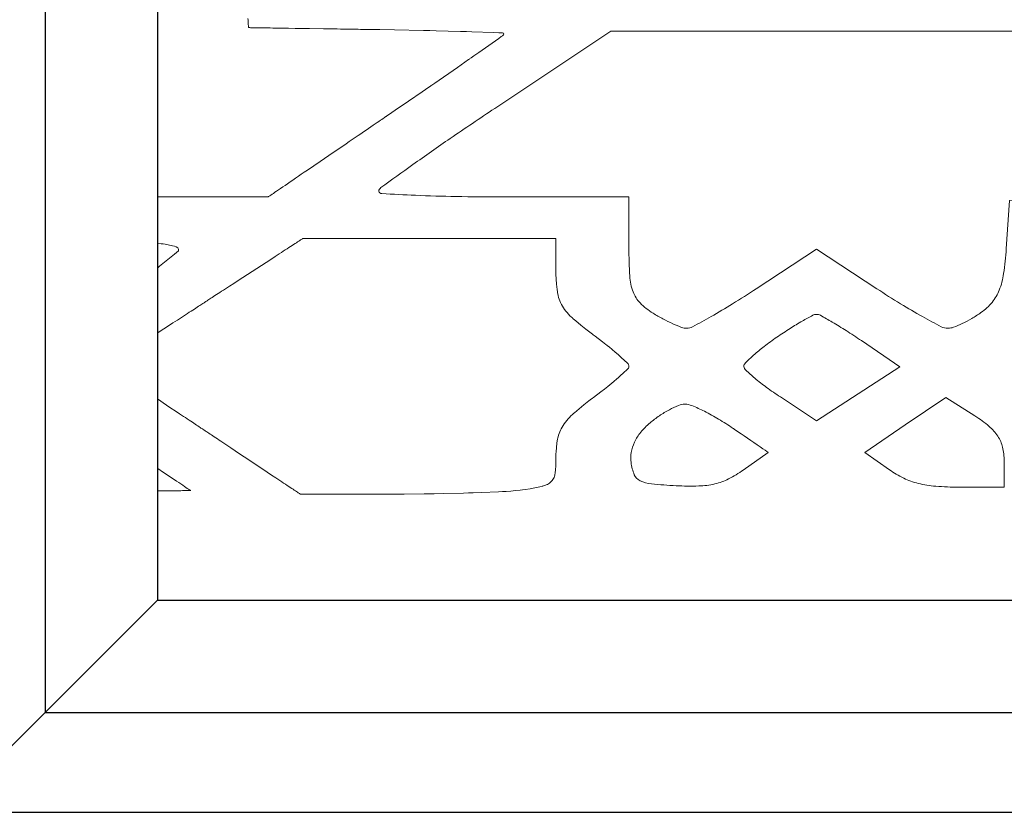
# Model space of a CAD drawing. Units: inches. Extents: x 360 to 496, y -1302 to -1214.
# Drawn here: x 371 to 380, y -1284 to -1276 of the extents above; entities that cross this region are included whole.
import ezdxf

# ---------------------------------------------------------------- set-up
doc = ezdxf.new("R2010")
doc.units = ezdxf.units.IN
doc.header["$MEASUREMENT"] = 0
doc.layers.add('00 WR OBJ 1', color=7, linetype='Continuous')
doc.layers.add('Layer 1', color=7, linetype='Continuous')

msp = doc.modelspace()

# ---------------------------------------------------------------- linework, layer by layer
at = {"layer": '00 WR OBJ 1', "ltscale": 4}
msp.add_line((369.81423, -1283.90301), (371.93923, -1281.77801), dxfattribs=at)
for points in [[(417.81423, -1240.40301), (369.81423, -1240.40301), (369.81423, -1283.90301), (417.81423, -1283.90301)], [(416.81423, -1241.40301), (370.81423, -1241.40301), (370.81423, -1282.90301), (416.81423, -1282.90301)], [(415.68923, -1242.52801), (371.93923, -1242.52801), (371.93923, -1281.77801), (415.68923, -1281.77801)]]:
    msp.add_lwpolyline(points, close=True, dxfattribs=at)
at = {"layer": 'Layer 1', "lineweight": 9}
for points in [[(372.84627, -1275.95176), (372.84717, -1275.96652), (372.84801, -1275.98018), (372.84877, -1275.99265), (372.84946, -1276.00388), (372.85007, -1276.0138), (372.85059, -1276.02234), (372.85103, -1276.02944), (372.85137, -1276.03504), (372.85162, -1276.03906), (372.85176, -1276.04145), (372.85182, -1276.04215), (372.8534, -1276.04217), (372.85751, -1276.04224), (372.86405, -1276.04233), (372.87293, -1276.04247), (372.88406, -1276.04264), (372.89732, -1276.04284), (372.91262, -1276.04307), (372.92987, -1276.04333), (372.94897, -1276.04363), (372.96982, -1276.04394), (372.99231, -1276.04428), (373.01636, -1276.04465), (373.04187, -1276.04504), (373.06873, -1276.04544), (373.09685, -1276.04587), (373.12613, -1276.04632), (373.15648, -1276.04678), (373.18779, -1276.04725), (373.21996, -1276.04774), (373.25291, -1276.04824), (373.32071, -1276.04927), (373.39041, -1276.05033), (373.46123, -1276.05141), (373.60307, -1276.05356), (373.67252, -1276.05462), (373.73995, -1276.05564), (373.77266, -1276.05614), (373.80458, -1276.05662), (373.83559, -1276.0571), (373.86561, -1276.05755), (373.89454, -1276.05799), (373.92227, -1276.05841), (373.94871, -1276.05881), (373.97377, -1276.0592), (373.99734, -1276.05955), (374.01933, -1276.05989), (374.03963, -1276.0602), (374.05815, -1276.06048), (374.0748, -1276.06073), (374.08947, -1276.06095), (374.10207, -1276.06114), (374.11249, -1276.0613), (374.12065, -1276.06143), (374.12644, -1276.06151), (374.12976, -1276.06157), (374.13046, -1276.06158), (374.13057, -1276.06158), (374.13249, -1276.06161), (374.16889, -1276.06217), (374.31448, -1276.06462), (374.60561, -1276.0704), (374.62335, -1276.07079), (374.63868, -1276.07113), (374.66932, -1276.07183), (374.7306, -1276.0733), (374.85315, -1276.07656), (374.97568, -1276.08023), (375.03654, -1276.08221), (375.09025, -1276.084), (375.30507, -1276.09135), (375.35878, -1276.09321), (375.38564, -1276.09414), (375.39235, -1276.09437), (375.39554, -1276.09448), (375.39576, -1276.09449), (375.39661, -1276.09455), (375.40273, -1276.09607), (375.40719, -1276.09911), (375.40927, -1276.10321), (375.40878, -1276.10829), (375.40654, -1276.11326), (375.40267, -1276.11778), (375.40015, -1276.11982), (375.39981, -1276.12006), (375.39972, -1276.12012), (375.39824, -1276.12117), (375.39512, -1276.12337), (375.38262, -1276.13216), (375.35762, -1276.14976), (375.15749, -1276.29044), (375.10743, -1276.3256), (375.08239, -1276.34319), (375.06988, -1276.35198), (375.06362, -1276.35637), (375.0567, -1276.36123), (374.94395, -1276.44017), (374.7175, -1276.59749), (374.68911, -1276.6171), (374.68201, -1276.62201), (374.67371, -1276.62773), (374.65696, -1276.63928), (374.58994, -1276.68545), (374.45572, -1276.77769), (374.32127, -1276.86979), (374.25396, -1276.91579), (374.23713, -1276.92729), (374.23292, -1276.93016), (374.23082, -1276.9316), (374.22976, -1276.93232), (374.22915, -1276.93273), (374.22878, -1276.93298), (374.22782, -1276.93364), (374.22415, -1276.93615), (374.21822, -1276.94019), (374.21014, -1276.94571), (374.19998, -1276.95264), (374.18784, -1276.96092), (374.17381, -1276.9705), (374.15799, -1276.9813), (374.14045, -1276.99327), (374.12129, -1277.00634), (374.10061, -1277.02046), (374.07848, -1277.03556), (374.05501, -1277.05157), (374.03029, -1277.06845), (374.00439, -1277.08612), (373.97742, -1277.10452), (373.94947, -1277.1236), (373.92062, -1277.14329), (373.89096, -1277.16353), (373.86059, -1277.18425), (373.8296, -1277.20541), (373.7661, -1277.24874), (373.7012, -1277.29303), (373.57005, -1277.38253), (373.50526, -1277.42675), (373.44196, -1277.46995), (373.41109, -1277.49102), (373.38086, -1277.51165), (373.35137, -1277.53177), (373.3227, -1277.55134), (373.29494, -1277.57028), (373.26819, -1277.58854), (373.24253, -1277.60605), (373.21806, -1277.62275), (373.19487, -1277.63857), (373.17304, -1277.65347), (373.15267, -1277.66737), (373.13385, -1277.68022), (373.11666, -1277.69195), (373.10121, -1277.70249), (373.08757, -1277.7118), (373.07584, -1277.71981), (373.06611, -1277.72645), (373.05847, -1277.73166), (373.05301, -1277.73538), (373.04983, -1277.73756), (373.04894, -1277.73814), (373.04716, -1277.73814), (373.04277, -1277.73814), (373.03586, -1277.73814), (373.02653, -1277.73814), (373.01488, -1277.73814), (373.00103, -1277.73814), (372.98506, -1277.73814), (372.96708, -1277.73814), (372.94719, -1277.73814), (372.9255, -1277.73814), (372.90209, -1277.73814), (372.87709, -1277.73814), (372.85058, -1277.73814), (372.82268, -1277.73814), (372.79347, -1277.73814), (372.76307, -1277.73814), (372.73157, -1277.73814), (372.69907, -1277.73814), (372.66568, -1277.73814), (372.59664, -1277.73814), (372.52524, -1277.73814), (372.4523, -1277.73814), (372.37863, -1277.73814), (372.30505, -1277.73814), (372.23237, -1277.73814), (372.1614, -1277.73814), (372.12681, -1277.73814), (372.09295, -1277.73814), (372.05993, -1277.73814), (372.02784, -1277.73814), (371.99679, -1277.73814), (371.96688, -1277.73814), (371.93923, -1277.73814)], [(371.93923, -1279.10205), (371.95636, -1279.09091), (372.00348, -1279.06026), (372.04997, -1279.03003), (372.09543, -1279.00047), (372.13947, -1278.97183), (372.1817, -1278.94437), (372.20201, -1278.93116), (372.22172, -1278.91834), (372.24078, -1278.90594), (372.25915, -1278.894), (372.27676, -1278.88255), (372.29357, -1278.87161), (372.30954, -1278.86123), (372.32461, -1278.85143), (372.33874, -1278.84224), (372.35187, -1278.8337), (372.36396, -1278.82584), (372.37496, -1278.81869), (372.38481, -1278.81228), (372.39347, -1278.80665), (372.4009, -1278.80182), (372.40703, -1278.79783), (372.41182, -1278.79472), (372.41523, -1278.7925), (372.41719, -1278.79122), (372.41773, -1278.79088), (372.41875, -1278.79021), (372.42125, -1278.78858), (372.42517, -1278.78604), (372.43045, -1278.7826), (372.43706, -1278.7783), (372.44494, -1278.77318), (372.45404, -1278.76726), (372.46432, -1278.76058), (372.47572, -1278.75316), (372.48819, -1278.74505), (372.50169, -1278.73627), (372.51617, -1278.72686), (372.53157, -1278.71684), (372.54786, -1278.70625), (372.56497, -1278.69512), (372.58286, -1278.68348), (372.60148, -1278.67137), (372.62079, -1278.65882), (372.64072, -1278.64585), (372.66124, -1278.63251), (372.70383, -1278.60481), (372.74816, -1278.57598), (372.79384, -1278.54627), (372.84048, -1278.51594), (372.88767, -1278.48525), (372.98217, -1278.4238), (373.02869, -1278.39354), (373.07419, -1278.36395), (373.11828, -1278.33528), (373.16057, -1278.30777), (373.18092, -1278.29454), (373.20067, -1278.2817), (373.21977, -1278.26927), (373.23818, -1278.2573), (373.25584, -1278.24582), (373.27271, -1278.23485), (373.28873, -1278.22443), (373.30386, -1278.21459), (373.31805, -1278.20536), (373.33124, -1278.19678), (373.34339, -1278.18888), (373.35446, -1278.18168), (373.36438, -1278.17523), (373.37312, -1278.16955), (373.38062, -1278.16467), (373.38683, -1278.16063), (373.39171, -1278.15746), (373.3952, -1278.15519), (373.39725, -1278.15385), (373.39784, -1278.15347), (373.39894, -1278.15347), (373.40194, -1278.15347), (373.40678, -1278.15347), (373.4134, -1278.15347), (373.42173, -1278.15347), (373.43172, -1278.15347), (373.4433, -1278.15347), (373.4564, -1278.15347), (373.47096, -1278.15347), (373.48691, -1278.15347), (373.5042, -1278.15347), (373.52276, -1278.15347), (373.54253, -1278.15347), (373.56344, -1278.15347), (373.58543, -1278.15347), (373.60844, -1278.15347), (373.63239, -1278.15347), (373.65724, -1278.15347), (373.68291, -1278.15347), (373.70934, -1278.15347), (373.76423, -1278.15347), (373.8214, -1278.15347), (373.88035, -1278.15347), (373.94056, -1278.15347), (374.00152, -1278.15347), (374.12369, -1278.15347), (374.18387, -1278.15347), (374.24276, -1278.15347), (374.29988, -1278.15347), (374.35469, -1278.15347), (374.38108, -1278.15347), (374.4067, -1278.15347), (374.43149, -1278.15347), (374.45539, -1278.15347), (374.47834, -1278.15347), (374.50026, -1278.15347), (374.52111, -1278.15347), (374.5408, -1278.15347), (374.55929, -1278.15347), (374.5765, -1278.15347), (374.59237, -1278.15347), (374.60685, -1278.15347), (374.61986, -1278.15347), (374.63134, -1278.15347), (374.64123, -1278.15347), (374.64946, -1278.15347), (374.65597, -1278.15347), (374.66071, -1278.15347), (374.66359, -1278.15347), (374.66457, -1278.15347), (374.66554, -1278.15347), (374.66843, -1278.15347), (374.67316, -1278.15347), (374.67968, -1278.15347), (374.68791, -1278.15347), (374.6978, -1278.15347), (374.70928, -1278.15347), (374.72229, -1278.15347), (374.73676, -1278.15347), (374.75264, -1278.15347), (374.76985, -1278.15347), (374.78833, -1278.15347), (374.80803, -1278.15347), (374.82887, -1278.15347), (374.8508, -1278.15347), (374.87374, -1278.15347), (374.89764, -1278.15347), (374.92244, -1278.15347), (374.94806, -1278.15347), (374.97444, -1278.15347), (375.02926, -1278.15347), (375.08637, -1278.15347), (375.14527, -1278.15347), (375.20545, -1278.15347), (375.32761, -1278.15347), (375.38858, -1278.15347), (375.44879, -1278.15347), (375.50773, -1278.15347), (375.56491, -1278.15347), (375.6198, -1278.15347), (375.64623, -1278.15347), (375.6719, -1278.15347), (375.69674, -1278.15347), (375.7207, -1278.15347), (375.7437, -1278.15347), (375.76569, -1278.15347), (375.7866, -1278.15347), (375.80637, -1278.15347), (375.82493, -1278.15347), (375.84222, -1278.15347), (375.85818, -1278.15347), (375.87274, -1278.15347), (375.88584, -1278.15347), (375.89741, -1278.15347), (375.9074, -1278.15347), (375.91574, -1278.15347), (375.92236, -1278.15347), (375.9272, -1278.15347), (375.9302, -1278.15347), (375.93129, -1278.15347), (375.9313, -1278.15446), (375.9313, -1278.15748), (375.9313, -1278.16237), (375.9313, -1278.16901), (375.9313, -1278.17725), (375.9313, -1278.18695), (375.9313, -1278.19799), (375.9313, -1278.21021), (375.9313, -1278.22347), (375.9313, -1278.23765), (375.9313, -1278.2526), (375.9313, -1278.28425), (375.9313, -1278.35068), (375.9313, -1278.38325), (375.9313, -1278.41389), (375.9313, -1278.42814), (375.9313, -1278.4415), (375.9313, -1278.45382), (375.9313, -1278.46496), (375.9313, -1278.47479), (375.9313, -1278.48317), (375.9313, -1278.48996), (375.9313, -1278.49502), (375.9313, -1278.49821), (375.9313, -1278.49939), (375.93135, -1278.51172), (375.93283, -1278.56256), (375.93629, -1278.61336), (375.94176, -1278.66408), (375.94524, -1278.6894), (375.94619, -1278.69572), (375.94693, -1278.70037), (375.94853, -1278.70932), (375.95245, -1278.72714), (375.95732, -1278.74484), (375.96312, -1278.76242), (375.96985, -1278.77984), (375.9775, -1278.79711), (375.98607, -1278.81419), (375.99556, -1278.83107), (376.00611, -1278.84797), (376.01751, -1278.86462), (376.02977, -1278.88098), (376.04286, -1278.89706), (376.05678, -1278.91282), (376.07152, -1278.92826), (376.08706, -1278.94337), (376.09514, -1278.95079), (376.09925, -1278.95447), (376.10496, -1278.95951), (376.12916, -1278.98057), (376.17868, -1279.0221), (376.22967, -1279.06284), (376.2821, -1279.10277), (376.29543, -1279.11263), (376.29811, -1279.1146), (376.30041, -1279.11629), (376.30501, -1279.11967), (376.32333, -1279.13324), (376.39565, -1279.18809), (376.43122, -1279.21586), (376.43967, -1279.22253), (376.44749, -1279.22875), (376.46305, -1279.24123), (376.52404, -1279.29185), (376.55376, -1279.31756), (376.57811, -1279.33911), (376.62563, -1279.38239), (376.63732, -1279.39331), (376.64313, -1279.39878), (376.64603, -1279.40153), (376.64704, -1279.40248), (376.64751, -1279.40293), (376.65405, -1279.41053), (376.65869, -1279.41869), (376.66135, -1279.42724), (376.66195, -1279.43601), (376.66047, -1279.44473), (376.65696, -1279.45313), (376.65151, -1279.46108), (376.64807, -1279.46484), (376.64714, -1279.46576), (376.64634, -1279.46651), (376.64489, -1279.46788), (376.63908, -1279.47335), (376.61565, -1279.49513), (376.56788, -1279.53826), (376.55576, -1279.54895), (376.54121, -1279.56165), (376.51127, -1279.58725), (376.44986, -1279.63768), (376.4339, -1279.65035), (376.41618, -1279.66426), (376.38044, -1279.69191), (376.30779, -1279.74654), (376.2986, -1279.75331), (376.29616, -1279.7551), (376.29295, -1279.75746), (376.28654, -1279.76219), (376.26113, -1279.78124), (376.21136, -1279.81994), (376.163, -1279.85941), (376.11604, -1279.89964), (376.11027, -1279.90472), (376.10747, -1279.9072), (376.10541, -1279.90903), (376.09729, -1279.91642), (376.08158, -1279.93142), (376.06658, -1279.94673), (376.05232, -1279.96233), (376.03879, -1279.97822), (376.02601, -1279.99439), (376.01399, -1280.01082), (376.00273, -1280.02752), (375.99281, -1280.04357), (375.98381, -1280.05971), (375.97566, -1280.07603), (375.96836, -1280.09251), (375.96193, -1280.10915), (375.95637, -1280.12593), (375.95169, -1280.14283), (375.94968, -1280.15132), (375.94876, -1280.15558), (375.94778, -1280.16038), (375.94028, -1280.20351), (375.93504, -1280.24674), (375.93205, -1280.29007), (375.93141, -1280.31176), (375.9313, -1280.32261), (375.93128, -1280.33415), (375.93046, -1280.38134), (375.92845, -1280.4285), (375.92526, -1280.47563), (375.92322, -1280.49919), (375.92266, -1280.50508), (375.92238, -1280.50803), (375.92221, -1280.50965), (375.92146, -1280.5152), (375.91918, -1280.52622), (375.91585, -1280.5371), (375.9115, -1280.5478), (375.90613, -1280.55831), (375.89978, -1280.56858), (375.89245, -1280.57858), (375.88416, -1280.58828), (375.87573, -1280.59664), (375.86647, -1280.60429), (375.85628, -1280.61137), (375.84524, -1280.61783), (375.83339, -1280.62365), (375.82082, -1280.62879), (375.80759, -1280.6332), (375.80074, -1280.63513), (375.79726, -1280.63602), (375.79551, -1280.63644), (375.79285, -1280.63707), (375.76881, -1280.64259), (375.72027, -1280.65271), (375.67121, -1280.66161), (375.62167, -1280.66928), (375.59722, -1280.67258), (375.57366, -1280.67548), (375.52633, -1280.68056), (375.47878, -1280.68465), (375.43105, -1280.68777), (375.42508, -1280.68809), (375.42209, -1280.68824), (375.42036, -1280.68833), (375.41773, -1280.68846), (375.39669, -1280.68951), (375.35461, -1280.69154), (375.18622, -1280.69876), (375.10195, -1280.70184), (375.09668, -1280.70202), (375.09094, -1280.70222), (375.07868, -1280.70262), (375.05416, -1280.70341), (375.0051, -1280.70491), (374.80884, -1280.70982), (374.71059, -1280.71164), (374.61021, -1280.71308), (374.40944, -1280.71464), (374.35925, -1280.71477), (374.33416, -1280.71479), (374.32788, -1280.7148), (374.32474, -1280.7148), (374.32414, -1280.7148), (374.32278, -1280.7148), (374.32001, -1280.7148), (374.31587, -1280.7148), (374.31041, -1280.7148), (374.30367, -1280.7148), (374.2957, -1280.7148), (374.28655, -1280.7148), (374.27628, -1280.7148), (374.26491, -1280.7148), (374.25252, -1280.7148), (374.23913, -1280.7148), (374.22481, -1280.7148), (374.20959, -1280.7148), (374.19353, -1280.7148), (374.17668, -1280.7148), (374.15908, -1280.7148), (374.14077, -1280.7148), (374.12182, -1280.7148), (374.08214, -1280.7148), (374.04044, -1280.7148), (373.99708, -1280.7148), (373.95245, -1280.7148), (373.86094, -1280.7148), (373.76896, -1280.7148), (373.72375, -1280.7148), (373.67958, -1280.7148), (373.63683, -1280.7148), (373.59588, -1280.7148), (373.55711, -1280.7148), (373.53866, -1280.7148), (373.52091, -1280.7148), (373.50389, -1280.7148), (373.48766, -1280.7148), (373.47226, -1280.7148), (373.45774, -1280.7148), (373.44415, -1280.7148), (373.43154, -1280.7148), (373.41996, -1280.7148), (373.40945, -1280.7148), (373.40006, -1280.7148), (373.39184, -1280.7148), (373.38483, -1280.7148), (373.37909, -1280.7148), (373.37467, -1280.7148), (373.3716, -1280.7148), (373.36994, -1280.7148), (373.36955, -1280.71473), (373.36827, -1280.71388), (373.36555, -1280.71207), (373.36144, -1280.70933), (373.35599, -1280.7057), (373.34924, -1280.70121), (373.34126, -1280.69589), (373.33207, -1280.68978), (373.32174, -1280.6829), (373.31031, -1280.67529), (373.29783, -1280.66697), (373.28434, -1280.65799), (373.2699, -1280.64838), (373.25456, -1280.63816), (373.23836, -1280.62738), (373.22135, -1280.61605), (373.20358, -1280.60422), (373.1851, -1280.59191), (373.16596, -1280.57917), (373.1462, -1280.56601), (373.12588, -1280.55248), (373.08373, -1280.52441), (373.0399, -1280.49523), (372.99478, -1280.46518), (372.94875, -1280.43453), (372.85553, -1280.37246), (372.80911, -1280.34155), (372.76334, -1280.31107), (372.71861, -1280.28129), (372.67529, -1280.25244), (372.63379, -1280.22481), (372.61384, -1280.21152), (372.59449, -1280.19864), (372.57578, -1280.18618), (372.55777, -1280.17419), (372.5405, -1280.16269), (372.52403, -1280.15172), (372.50839, -1280.14131), (372.49365, -1280.13149), (372.47984, -1280.1223), (372.46702, -1280.11376), (372.45523, -1280.10591), (372.44453, -1280.09878), (372.43495, -1280.09241), (372.42656, -1280.08682), (372.4194, -1280.08205), (372.41351, -1280.07813), (372.40895, -1280.07509), (372.40576, -1280.07297), (372.404, -1280.0718), (372.40357, -1280.07151), (372.40238, -1280.07071), (372.39974, -1280.06896), (372.39572, -1280.06628), (372.39035, -1280.0627), (372.38368, -1280.05827), (372.37577, -1280.05299), (372.36665, -1280.04693), (372.35639, -1280.04009), (372.34502, -1280.03252), (372.3326, -1280.02425), (372.31918, -1280.01531), (372.3048, -1280.00573), (372.28951, -1279.99555), (372.27336, -1279.98479), (372.2564, -1279.9735), (372.23867, -1279.9617), (372.22023, -1279.94942), (372.20113, -1279.9367), (372.18141, -1279.92356), (372.16112, -1279.91005), (372.11903, -1279.88202), (372.07524, -1279.85286), (372.03015, -1279.82283), (371.93923, -1279.76228)], [(371.93923, -1278.20119), (371.97805, -1278.2064), (371.989, -1278.20802), (371.99831, -1278.20946), (372.01689, -1278.21249), (372.09036, -1278.22654), (372.10968, -1278.23193), (372.12732, -1278.23939), (372.14301, -1278.24906), (372.14874, -1278.25545), (372.15172, -1278.26247), (372.15193, -1278.26972), (372.14933, -1278.27683), (372.14387, -1278.28344), (372.14299, -1278.28421), (372.13856, -1278.28791), (372.12937, -1278.29557), (372.11095, -1278.31087), (371.96159, -1278.43218), (371.94267, -1278.44721), (371.93923, -1278.44993)], [(371.93923, -1280.45586), (371.94372, -1280.45888), (372.00148, -1280.4977), (372.05624, -1280.5345), (372.08218, -1280.55194), (372.10701, -1280.56863), (372.1306, -1280.58448), (372.15283, -1280.59942), (372.17356, -1280.61336), (372.19269, -1280.62621), (372.21008, -1280.6379), (372.22562, -1280.64834), (372.23917, -1280.65746), (372.25063, -1280.66516), (372.25986, -1280.67136), (372.26674, -1280.67598), (372.27114, -1280.67894), (372.27296, -1280.68016), (372.27251, -1280.68019), (372.26989, -1280.68021), (372.26504, -1280.68024), (372.25803, -1280.68028), (372.24889, -1280.68034), (372.23769, -1280.6804), (372.22448, -1280.68048), (372.2093, -1280.68057), (372.19221, -1280.68068), (372.17326, -1280.68079), (372.1525, -1280.68092), (372.12999, -1280.68105), (372.10578, -1280.6812), (372.07991, -1280.68135), (372.05244, -1280.68152), (372.02342, -1280.68169), (371.99291, -1280.68188), (371.96095, -1280.68207), (371.93923, -1280.6822)]]:
    msp.add_lwpolyline(points, dxfattribs=at)
for points, knots in [([(378.52971, -1276.07675), (378.52971, -1276.07675), (380.5798, -1276.07675), (380.5798, -1276.07675), (380.5798, -1276.07675), (380.5798, -1276.07675), (381.80918, -1276.89015), (381.80918, -1276.89015), (381.80918, -1276.89015), (381.80918, -1276.89015), (383.03855, -1277.70354), (383.03855, -1277.70354), (383.03855, -1277.70354), (383.03855, -1277.70354), (381.75534, -1277.73814), (381.75534, -1277.73814), (381.75534, -1277.73814), (381.75534, -1277.73814), (380.47219, -1277.77275), (380.47219, -1277.77275), (380.47219, -1277.77275), (380.47219, -1277.77275), (380.44073, -1278.25663), (380.44073, -1278.25663), (380.44073, -1278.25663), (380.4353, -1278.34011), (380.4266, -1278.42345), (380.41463, -1278.50666), (380.41463, -1278.50666), (380.40658, -1278.56278), (380.39167, -1278.61845), (380.37008, -1278.67301), (380.37008, -1278.67301), (380.35333, -1278.71534), (380.32919, -1278.75629), (380.29812, -1278.79488), (380.29812, -1278.79488), (380.26822, -1278.83197), (380.23107, -1278.86632), (380.18763, -1278.89693), (380.18763, -1278.89693), (380.15806, -1278.91787), (380.12712, -1278.93782), (380.0948, -1278.95685), (380.0948, -1278.95685), (380.06426, -1278.97484), (380.03227, -1278.99172), (379.99903, -1279.00742), (379.99903, -1279.00742), (379.9713, -1279.02057), (379.94251, -1279.03267), (379.91288, -1279.04366), (379.91288, -1279.04366), (379.89574, -1279.05007), (379.87638, -1279.05341), (379.85675, -1279.05341), (379.85675, -1279.05341), (379.83261, -1279.05341), (379.80913, -1279.04804), (379.79009, -1279.0381), (379.79009, -1279.0381), (379.72671, -1279.00513), (379.66417, -1278.97144), (379.60241, -1278.9371), (379.60241, -1278.9371), (379.52784, -1278.89569), (379.45477, -1278.85304), (379.38333, -1278.80921), (379.38333, -1278.80921), (379.30235, -1278.75956), (379.22267, -1278.70899), (379.14424, -1278.65751), (379.14424, -1278.65751), (379.14424, -1278.65751), (378.54096, -1278.26167), (378.54096, -1278.26167), (378.54096, -1278.26167), (378.54096, -1278.26167), (377.93769, -1278.65751), (377.93769, -1278.65751), (377.93769, -1278.65751), (377.85952, -1278.70886), (377.78017, -1278.75943), (377.6997, -1278.80921), (377.6997, -1278.80921), (377.62912, -1278.85291), (377.55723, -1278.89556), (377.48389, -1278.9371), (377.48389, -1278.9371), (377.4228, -1278.97177), (377.36104, -1279.00592), (377.29863, -1279.03954), (377.29863, -1279.03954), (377.28202, -1279.0485), (377.26122, -1279.05341), (377.23983, -1279.05341), (377.23983, -1279.05341), (377.22203, -1279.05341), (377.2045, -1279.0504), (377.18893, -1279.04464), (377.18893, -1279.04464), (377.15923, -1279.03365), (377.13025, -1279.02181), (377.10199, -1279.00919), (377.10199, -1279.00919), (377.06798, -1278.99395), (377.03494, -1278.97772), (377.00302, -1278.96052), (377.00302, -1278.96052), (376.96887, -1278.94207), (376.9357, -1278.9229), (376.90358, -1278.90289), (376.90358, -1278.90289), (376.85472, -1278.87247), (376.81161, -1278.83806), (376.77543, -1278.80064), (376.77543, -1278.80064), (376.74259, -1278.76675), (376.71845, -1278.7294), (376.70406, -1278.69028), (376.70406, -1278.69028), (376.68496, -1278.63827), (376.67377, -1278.58516), (376.67057, -1278.53178), (376.67057, -1278.53178), (376.66488, -1278.43627), (376.662, -1278.34083), (376.662, -1278.24525), (376.662, -1278.24525), (376.662, -1278.24525), (376.662, -1277.73814), (376.662, -1277.73814), (376.662, -1277.73814), (376.662, -1277.73814), (375.40934, -1277.73814), (375.40934, -1277.73814), (375.40934, -1277.73814), (375.2492, -1277.73814), (375.08906, -1277.73683), (374.92905, -1277.73409), (374.92905, -1277.73409), (374.79409, -1277.7318), (374.65927, -1277.72767), (374.52464, -1277.72159), (374.52464, -1277.72159), (374.41239, -1277.71655), (374.3002, -1277.7108), (374.18807, -1277.70445), (374.18807, -1277.70445), (374.17034, -1277.70341), (374.15667, -1277.69359), (374.15667, -1277.68175), (374.15667, -1277.68175), (374.15667, -1277.66788), (374.16452, -1277.65447), (374.17865, -1277.64427), (374.17865, -1277.64427), (374.28463, -1277.56747), (374.39106, -1277.4908), (374.49782, -1277.41446), (374.49782, -1277.41446), (374.62146, -1277.32608), (374.74647, -1277.23855), (374.87292, -1277.15194), (374.87292, -1277.15194), (375.0203, -1277.05094), (375.16867, -1276.95066), (375.31808, -1276.85103), (375.31808, -1276.85103), (375.31808, -1276.85103), (376.47955, -1276.07675), (376.47955, -1276.07675), (376.47955, -1276.07675), (376.47955, -1276.07675), (378.52971, -1276.07675), (378.52971, -1276.07675)], [0, 0, 0, 0, 0.0222222, 0.0222222, 0.0222222, 0.0222222, 0.0444444, 0.0444444, 0.0444444, 0.0444445, 0.0666667, 0.0666667, 0.0666667, 0.0666667, 0.0888889, 0.0888889, 0.0888889, 0.0888889, 0.1111111, 0.1111111, 0.1111111, 0.1111111, 0.1333333, 0.1333333, 0.1333333, 0.1333333, 0.1555556, 0.1555556, 0.1555556, 0.1555556, 0.1777778, 0.1777778, 0.1777778, 0.1777778, 0.2, 0.2, 0.2, 0.2, 0.2222222, 0.2222222, 0.2222222, 0.2222222, 0.2444444, 0.2444444, 0.2444444, 0.2444445, 0.2666667, 0.2666667, 0.2666667, 0.2666667, 0.2888889, 0.2888889, 0.2888889, 0.2888889, 0.3111111, 0.3111111, 0.3111111, 0.3111111, 0.3333333, 0.3333333, 0.3333333, 0.3333333, 0.3555556, 0.3555556, 0.3555556, 0.3555556, 0.3777778, 0.3777778, 0.3777778, 0.3777778, 0.4, 0.4, 0.4, 0.4, 0.4222222, 0.4222222, 0.4222222, 0.4222222, 0.4444444, 0.4444444, 0.4444444, 0.4444445, 0.4666667, 0.4666667, 0.4666667, 0.4666667, 0.4888889, 0.4888889, 0.4888889, 0.4888889, 0.5111111, 0.5111111, 0.5111111, 0.5111111, 0.5333333, 0.5333333, 0.5333333, 0.5333333, 0.5555556, 0.5555556, 0.5555556, 0.5555556, 0.5777778, 0.5777778, 0.5777778, 0.5777778, 0.6, 0.6, 0.6, 0.6, 0.6222222, 0.6222222, 0.6222222, 0.6222222, 0.6444444, 0.6444444, 0.6444444, 0.6444445, 0.6666667, 0.6666667, 0.6666667, 0.6666667, 0.6888889, 0.6888889, 0.6888889, 0.6888889, 0.7111111, 0.7111111, 0.7111111, 0.7111111, 0.7333333, 0.7333333, 0.7333333, 0.7333333, 0.7555556, 0.7555556, 0.7555556, 0.7555556, 0.7777778, 0.7777778, 0.7777778, 0.7777778, 0.8, 0.8, 0.8, 0.8, 0.8222222, 0.8222222, 0.8222222, 0.8222222, 0.8444444, 0.8444444, 0.8444444, 0.8444445, 0.8666667, 0.8666667, 0.8666667, 0.8666667, 0.8888889, 0.8888889, 0.8888889, 0.8888889, 0.9111111, 0.9111111, 0.9111111, 0.9111111, 0.9333333, 0.9333333, 0.9333333, 0.9333333, 0.9555556, 0.9555556, 0.9555556, 0.9555556, 1, 1, 1, 1]), ([(378.54031, -1278.91499), (378.55444, -1278.91499), (378.56811, -1278.91826), (378.57897, -1278.92428), (378.57897, -1278.92428), (378.61914, -1278.94652), (378.65891, -1278.96915), (378.69822, -1278.99211), (378.69822, -1278.99211), (378.74539, -1279.01972), (378.7917, -1279.04804), (378.83704, -1279.07696), (378.83704, -1279.07696), (378.88872, -1279.10999), (378.93968, -1279.14355), (378.98979, -1279.17764), (378.98979, -1279.17764), (378.98979, -1279.17764), (379.3766, -1279.44035), (379.3766, -1279.44035), (379.3766, -1279.44035), (379.3766, -1279.44035), (378.95884, -1279.71085), (378.95884, -1279.71085), (378.95884, -1279.71085), (378.95884, -1279.71085), (378.54109, -1279.98134), (378.54109, -1279.98134), (378.54109, -1279.98134), (378.54109, -1279.98134), (378.17901, -1279.74238), (378.17901, -1279.74238), (378.17901, -1279.74238), (378.13152, -1279.71104), (378.0852, -1279.67886), (378.04007, -1279.64602), (378.04007, -1279.64602), (377.99925, -1279.61632), (377.96, -1279.58564), (377.92232, -1279.55417), (377.92232, -1279.55417), (377.89131, -1279.5284), (377.86148, -1279.50197), (377.8327, -1279.47508), (377.8327, -1279.47508), (377.82092, -1279.46403), (377.81425, -1279.45095), (377.81359, -1279.4374), (377.81359, -1279.4374), (377.81294, -1279.42419), (377.81844, -1279.41111), (377.82929, -1279.39992), (377.82929, -1279.39992), (377.85474, -1279.37402), (377.88137, -1279.34863), (377.90923, -1279.32384), (377.90923, -1279.32384), (377.94332, -1279.29349), (377.97903, -1279.26405), (378.01632, -1279.23546), (378.01632, -1279.23546), (378.0576, -1279.20393), (378.10012, -1279.17319), (378.14388, -1279.14323), (378.14388, -1279.14323), (378.18725, -1279.11359), (378.23141, -1279.08442), (378.27629, -1279.05576), (378.27629, -1279.05576), (378.31593, -1279.03051), (378.35649, -1279.00592), (378.39796, -1278.98204), (378.39796, -1278.98204), (378.43224, -1278.96228), (378.46711, -1278.94285), (378.50237, -1278.92388), (378.50237, -1278.92388), (378.51303, -1278.91813), (378.52644, -1278.91499), (378.54031, -1278.91499)], [0, 0, 0, 0, 0.047619, 0.047619, 0.047619, 0.0476191, 0.0952381, 0.0952381, 0.0952381, 0.0952381, 0.1428571, 0.1428571, 0.1428571, 0.1428572, 0.1904762, 0.1904762, 0.1904762, 0.1904762, 0.2380952, 0.2380952, 0.2380952, 0.2380952, 0.2857143, 0.2857143, 0.2857143, 0.2857143, 0.3333333, 0.3333333, 0.3333333, 0.3333333, 0.3809524, 0.3809524, 0.3809524, 0.3809524, 0.4285714, 0.4285714, 0.4285714, 0.4285714, 0.4761905, 0.4761905, 0.4761905, 0.4761905, 0.5238095, 0.5238095, 0.5238095, 0.5238095, 0.5714286, 0.5714286, 0.5714286, 0.5714286, 0.6190476, 0.6190476, 0.6190476, 0.6190476, 0.6666667, 0.6666667, 0.6666667, 0.6666667, 0.7142857, 0.7142857, 0.7142857, 0.7142857, 0.7619048, 0.7619048, 0.7619048, 0.7619048, 0.8095238, 0.8095238, 0.8095238, 0.8095238, 0.8571429, 0.8571429, 0.8571429, 0.8571429, 0.9047619, 0.9047619, 0.9047619, 0.9047619, 1, 1, 1, 1]), ([(377.22321, -1279.81486), (377.248, -1279.81486), (377.27221, -1279.81957), (377.29307, -1279.8284), (377.29307, -1279.8284), (377.33573, -1279.84639), (377.37733, -1279.86556), (377.41769, -1279.88584), (377.41769, -1279.88584), (377.46682, -1279.91043), (377.51438, -1279.93653), (377.56017, -1279.96388), (377.56017, -1279.96388), (377.60989, -1279.99364), (377.6581, -1280.02445), (377.70468, -1280.05638), (377.70468, -1280.05638), (377.70468, -1280.05638), (378.05766, -1280.29783), (378.05766, -1280.29783), (378.05766, -1280.29783), (378.05766, -1280.29783), (377.80679, -1280.47491), (377.80679, -1280.47491), (377.80679, -1280.47491), (377.76133, -1280.50703), (377.71213, -1280.53667), (377.6596, -1280.56362), (377.6596, -1280.56362), (377.61813, -1280.58488), (377.57181, -1280.60156), (377.52236, -1280.61307), (377.52236, -1280.61307), (377.47048, -1280.62518), (377.41612, -1280.63217), (377.36111, -1280.63374), (377.36111, -1280.63374), (377.28575, -1280.6359), (377.21026, -1280.63518), (377.13503, -1280.63152), (377.13503, -1280.63152), (377.05254, -1280.62746), (376.97031, -1280.62132), (376.88847, -1280.61307), (376.88847, -1280.61307), (376.84733, -1280.60895), (376.8084, -1280.5979), (376.77543, -1280.58095), (376.77543, -1280.58095), (376.74586, -1280.56584), (376.72473, -1280.54452), (376.71538, -1280.52057), (376.71538, -1280.52057), (376.69988, -1280.48087), (376.68902, -1280.44044), (376.683, -1280.39962), (376.683, -1280.39962), (376.67803, -1280.36567), (376.67842, -1280.33152), (376.68431, -1280.29763), (376.68431, -1280.29763), (376.69033, -1280.26264), (376.70145, -1280.22816), (376.71754, -1280.19467), (376.71754, -1280.19467), (376.73402, -1280.16006), (376.75541, -1280.12663), (376.78132, -1280.09465), (376.78132, -1280.09465), (376.80781, -1280.06194), (376.83862, -1280.0308), (376.8733, -1280.00156), (376.8733, -1280.00156), (376.9028, -1279.9767), (376.9342, -1279.95282), (376.9675, -1279.93012), (376.9675, -1279.93012), (376.9989, -1279.9086), (377.03226, -1279.88845), (377.06739, -1279.86968), (377.06739, -1279.86968), (377.09663, -1279.85411), (377.12737, -1279.83978), (377.15936, -1279.82676), (377.15936, -1279.82676), (377.1786, -1279.81898), (377.20071, -1279.81486), (377.22321, -1279.81486)], [0, 0, 0, 0, 0.0434783, 0.0434783, 0.0434783, 0.0434783, 0.0869565, 0.0869565, 0.0869565, 0.0869565, 0.1304348, 0.1304348, 0.1304348, 0.1304348, 0.173913, 0.173913, 0.173913, 0.1739131, 0.2173913, 0.2173913, 0.2173913, 0.2173913, 0.2608696, 0.2608696, 0.2608696, 0.2608696, 0.3043478, 0.3043478, 0.3043478, 0.3043478, 0.3478261, 0.3478261, 0.3478261, 0.3478261, 0.3913043, 0.3913043, 0.3913043, 0.3913044, 0.4347826, 0.4347826, 0.4347826, 0.4347826, 0.4782609, 0.4782609, 0.4782609, 0.4782609, 0.5217391, 0.5217391, 0.5217391, 0.5217391, 0.5652174, 0.5652174, 0.5652174, 0.5652174, 0.6086957, 0.6086957, 0.6086957, 0.6086957, 0.6521739, 0.6521739, 0.6521739, 0.6521739, 0.6956522, 0.6956522, 0.6956522, 0.6956522, 0.7391304, 0.7391304, 0.7391304, 0.7391304, 0.7826087, 0.7826087, 0.7826087, 0.7826087, 0.826087, 0.826087, 0.826087, 0.826087, 0.8695652, 0.8695652, 0.8695652, 0.8695652, 0.9130435, 0.9130435, 0.9130435, 0.9130435, 1, 1, 1, 1]), ([(380.12758, -1279.93189), (380.17808, -1279.96394), (380.22492, -1279.99848), (380.2677, -1280.03505), (380.2677, -1280.03505), (380.30342, -1280.06567), (380.33325, -1280.09916), (380.35634, -1280.13468), (380.35634, -1280.13468), (380.3793, -1280.17007), (380.39539, -1280.20716), (380.40423, -1280.24524), (380.40423, -1280.24524), (380.41469, -1280.29037), (380.41999, -1280.33597), (380.41999, -1280.38163), (380.41999, -1280.38163), (380.41999, -1280.38163), (380.41999, -1280.64559), (380.41999, -1280.64559), (380.41999, -1280.64559), (380.41999, -1280.64559), (379.96842, -1280.64559), (379.96842, -1280.64559), (379.96842, -1280.64559), (379.89044, -1280.64559), (379.81247, -1280.64258), (379.73495, -1280.63675), (379.73495, -1280.63675), (379.67522, -1280.63217), (379.61654, -1280.62275), (379.56022, -1280.60876), (379.56022, -1280.60876), (379.50802, -1280.59574), (379.45876, -1280.57801), (379.41388, -1280.55603), (379.41388, -1280.55603), (379.36227, -1280.53078), (379.31412, -1280.50245), (379.27023, -1280.47145), (379.27023, -1280.47145), (379.27023, -1280.47145), (379.02361, -1280.29737), (379.02361, -1280.29737), (379.02361, -1280.29737), (379.02361, -1280.29737), (379.42939, -1280.02177), (379.42939, -1280.02177), (379.42939, -1280.02177), (379.42939, -1280.02177), (379.83523, -1279.74617), (379.83523, -1279.74617), (379.83523, -1279.74617), (379.83523, -1279.74617), (380.12758, -1279.93189), (380.12758, -1279.93189)], [0, 0, 0, 0, 0.0666667, 0.0666667, 0.0666667, 0.0666667, 0.1333333, 0.1333333, 0.1333333, 0.1333333, 0.2, 0.2, 0.2, 0.2, 0.2666667, 0.2666667, 0.2666667, 0.2666667, 0.3333333, 0.3333333, 0.3333333, 0.3333333, 0.4, 0.4, 0.4, 0.4, 0.4666667, 0.4666667, 0.4666667, 0.4666667, 0.5333333, 0.5333333, 0.5333333, 0.5333333, 0.6, 0.6, 0.6, 0.6, 0.6666667, 0.6666667, 0.6666667, 0.6666667, 0.7333333, 0.7333333, 0.7333333, 0.7333333, 0.8, 0.8, 0.8, 0.8, 0.8666667, 0.8666667, 0.8666667, 0.8666667, 1, 1, 1, 1])]:
    msp.add_open_spline(points, degree=3, knots=knots, dxfattribs=at)

doc.saveas('drawing.dxf')
